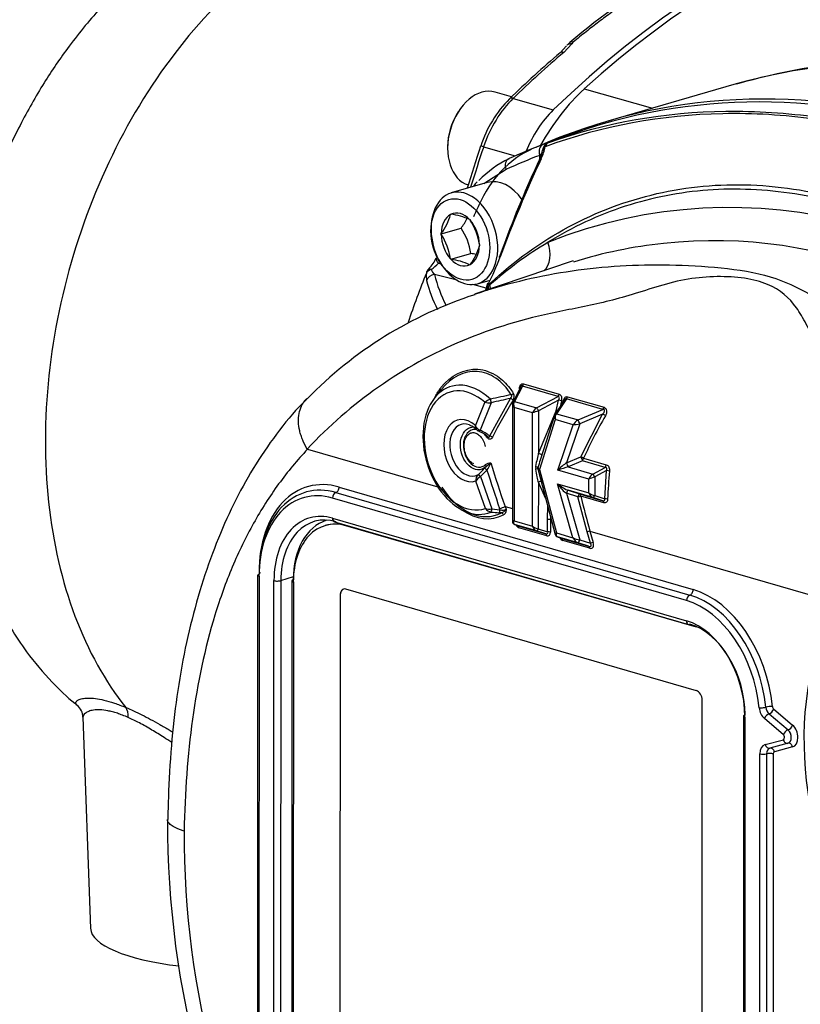
# Paper-space layout 'Sheet1' of a CAD drawing. Units: millimetres. Extents: x 0 to 210, y -3 to 297.
# Drawn here: x 14 to 22, y 212 to 222 of the extents above; entities that cross this region are included whole.
import ezdxf

# ---------------------------------------------------------------- set-up
doc = ezdxf.new("R2010")
doc.units = ezdxf.units.MM
doc.layers.add('A800N0BA00', color=7, linetype='Continuous')
doc.layers.add('Default', color=7, linetype='Continuous')

# ---------------------------------------------------------------- blocks, each defined once
blk = doc.blocks.new('SE11')
at = {"layer": 'A800N0BA00', "color": 7, "linetype": 'Continuous'}
for p, q in [((19.429, 222.116), (19.362, 222.042)), ((19.484, 222.138), (19.399, 222.046)), ((19.463, 222.151), (19.435, 222.122)), ((21.201, 221.705), (19.867, 221.32)), ((18.847, 221.575), (18.673, 221.626)), ((19.617, 221.66), (20.34, 221.457)), ((18.863, 221.56), (19.288, 221.437)), ((18.281, 221.416), (18.27, 221.399)), ((19.42, 221.159), (19.221, 221.086)), ((18.17, 221.051), (18.17, 221.03)), ((18.551, 221.047), (18.886, 220.95)), ((19.145, 220.92), (19.145, 220.957)), ((18.788, 220.808), (18.554, 220.655)), ((18.59, 220.669), (18.208, 220.559)), ((18.201, 220.331), (18.203, 220.335)), ((18.203, 220.335), (18.206, 220.334)), ((18.403, 220.277), (18.407, 220.276)), ((18.407, 220.276), (18.409, 220.271)), ((18.1, 220.125), (18.313, 220.187)), ((18.1, 220.125), (18.102, 220.129)), ((18.102, 220.12), (18.1, 220.125)), ((18.202, 219.856), (18.414, 219.918)), ((18.507, 220.012), (18.509, 220.007)), ((18.509, 220.007), (18.507, 220.003)), ((18.764, 220.005), (18.716, 219.876)), ((18.072, 219.815), (18.1, 219.808)), ((18.202, 219.856), (18.2, 219.861)), ((18.206, 219.855), (18.202, 219.856)), ((19.498, 219.841), (18.466, 219.49)), ((18.406, 219.797), (18.403, 219.798)), ((18.408, 219.801), (18.406, 219.797)), ((18.269, 219.634), (18.031, 219.697)), ((18.486, 219.598), (18.62, 219.637)), ((18.578, 219.552), (18.437, 219.589)), ((18.106, 218.482), (18.032, 218.39)), ((18.943, 218.504), (18.861, 218.341)), ((18.961, 218.514), (18.878, 218.351)), ((19.339, 218.405), (18.961, 218.514)), ((18.973, 218.537), (19.35, 218.428)), ((18.615, 217.987), (18.835, 218.384)), ((18.878, 218.351), (19.112, 218.283)), ((19.112, 218.283), (19.339, 218.405)), ((19.344, 218.365), (19.131, 218.252)), ((19.41, 218.37), (19.306, 218.216)), ((19.32, 218.252), (19.344, 218.365)), ((19.427, 218.379), (19.322, 218.222)), ((19.814, 218.267), (19.427, 218.379)), ((19.439, 218.402), (19.826, 218.29)), ((18.464, 218.095), (18.563, 218.342)), ((18.631, 218.338), (18.514, 218.048)), ((18.856, 218.319), (18.855, 217.081)), ((19.068, 218.23), (18.873, 218.286)), ((18.873, 218.286), (18.873, 217.089)), ((19.131, 217.802), (19.32, 218.252)), ((19.131, 218.252), (19.131, 217.802)), ((19.551, 218.156), (19.814, 218.267)), ((19.068, 217.033), (19.068, 218.23)), ((19.31, 218.159), (19.143, 217.632)), ((19.3, 218.203), (19.15, 217.731)), ((19.498, 218.105), (19.31, 218.159)), ((19.322, 218.222), (19.551, 218.156)), ((19.81, 218.216), (19.569, 218.115)), ((19.58, 217.764), (19.81, 218.216)), ((19.335, 217.625), (19.498, 218.105)), ((19.569, 218.115), (19.428, 217.7)), ((16.686, 217.845), (18.067, 217.446)), ((19.428, 217.7), (19.58, 217.764)), ((19.61, 217.75), (19.85, 217.68)), ((18.586, 217.625), (18.517, 217.556)), ((18.557, 217.641), (18.573, 217.658)), ((19.143, 217.632), (19.322, 216.959)), ((19.664, 217.53), (19.335, 217.625)), ((19.598, 217.723), (19.446, 217.659)), ((19.446, 217.659), (19.707, 217.583)), ((19.838, 217.653), (19.598, 217.723)), ((19.707, 217.583), (19.838, 217.653)), ((18.517, 217.556), (18.637, 217.213)), ((19.135, 217.599), (19.31, 216.943)), ((19.664, 217.385), (19.664, 217.53)), ((19.852, 217.619), (19.727, 217.552)), ((19.727, 217.552), (19.727, 217.355)), ((19.833, 217.321), (19.852, 217.619)), ((17.022, 217.445), (20.769, 216.36)), ((18.569, 217.218), (18.467, 217.509)), ((19.131, 217.496), (19.13, 217.003)), ((19.207, 217.329), (19.131, 217.496)), ((19.497, 216.909), (19.334, 217.481)), ((19.334, 217.481), (19.664, 217.385)), ((20.698, 216.244), (16.951, 217.329)), ((16.986, 217.387), (20.734, 216.302)), ((19.549, 217.341), (19.428, 217.38)), ((19.428, 217.38), (19.569, 216.886)), ((19.446, 217.411), (19.567, 217.372)), ((19.707, 217.335), (19.446, 217.411)), ((19.647, 216.971), (19.549, 217.341)), ((19.567, 217.372), (19.812, 217.301)), ((19.824, 217.277), (19.579, 217.348)), ((19.812, 217.301), (19.707, 217.335)), ((19.727, 217.355), (19.833, 217.321)), ((18.637, 217.213), (18.724, 217.205)), ((18.724, 217.205), (18.72, 217.218)), ((18.778, 217.239), (18.788, 217.212)), ((18.778, 217.239), (18.855, 217.217)), ((19.227, 217.102), (19.23, 217.245)), ((16.951, 217.115), (20.698, 216.03)), ((18.382, 217.177), (18.447, 217.155)), ((18.739, 217.172), (18.717, 217.173)), ((19.227, 216.971), (19.227, 217.102)), ((19.259, 217.133), (19.259, 217.1)), ((19.259, 217.1), (19.259, 216.969)), ((16.874, 217.038), (16.874, 217.038)), ((16.972, 217.077), (20.72, 215.992)), ((20.804, 215.961), (17.092, 217.035)), ((17.092, 217.035), (17.092, 217.035)), ((20.804, 215.961), (17.092, 217.035)), ((18.873, 217.089), (19.068, 217.033)), ((18.876, 217.051), (18.912, 217.037)), ((18.878, 217.05), (18.913, 217.036)), ((19.111, 216.982), (18.878, 217.05)), ((18.913, 217.036), (19.208, 216.951)), ((19.22, 216.928), (18.925, 217.014)), ((19.13, 217.003), (19.227, 216.971)), ((19.208, 216.951), (19.111, 216.982)), ((19.322, 216.959), (19.497, 216.909)), ((19.332, 216.919), (19.377, 216.902)), ((19.333, 216.918), (19.378, 216.902)), ((19.551, 216.855), (19.333, 216.918)), ((19.378, 216.902), (19.663, 216.819)), ((19.681, 216.85), (19.647, 216.971)), ((19.677, 216.979), (19.711, 216.859)), ((19.677, 216.979), (19.677, 216.979)), ((19.677, 216.979), (22.284, 216.224)), ((19.676, 216.797), (19.391, 216.879)), ((19.663, 216.819), (19.551, 216.855)), ((19.569, 216.886), (19.681, 216.85)), ((16.158, 216.511), (16.156, 210.576)), ((16.173, 216.501), (16.17, 210.566)), ((16.403, 216.456), (16.536, 216.498)), ((16.328, 210.52), (16.331, 216.455)), ((16.403, 216.456), (16.401, 210.521)), ((16.521, 216.454), (16.519, 210.566)), ((16.536, 216.443), (16.533, 210.556)), ((17.031, 216.3), (17.028, 210.413)), ((17.031, 216.3), (17.028, 210.413)), ((17.031, 216.3), (17.031, 216.3)), ((17.068, 216.366), (17.068, 216.366)), ((20.804, 215.29), (17.092, 216.365)), ((20.804, 215.961), (20.804, 215.961)), ((20.863, 209.303), (20.865, 215.19)), ((21.303, 215.022), (21.301, 209.086)), ((21.573, 215.045), (21.774, 214.875)), ((21.622, 215.096), (21.823, 214.925)), ((14.307, 215.008), (14.388, 212.774)), ((21.318, 215.011), (21.315, 209.076)), ((21.725, 214.824), (21.524, 214.995)), ((21.532, 214.719), (21.725, 214.771)), ((21.774, 214.733), (21.581, 214.681)), ((21.473, 209.356), (21.475, 214.62)), ((21.546, 214.62), (21.544, 209.356)), ((21.617, 214.62), (21.615, 209.356)), ((21.822, 214.695), (21.63, 214.643))]:
    blk.add_line(p, q, dxfattribs=at)
for centre, radius, start, end in [((24.66, 215.949), 8.092, 111.3063, 129.965), ((19.56, 222.08), 0.0958, 128.7405, 142.529), ((26.138, 214.041), 10.485, 130.2655, 134.2216), ((23.16, 214.918), 7.062, 82.747, 105.8816), ((19.721, 220.664), 1.263, 135.1426, 162.0194), ((19.275, 220.999), 0.1, 112.9691, 173.0412), ((19.273, 221.002), 0.0961, 112.7241, 181.1485), ((19.591, 220.046), 1.104, 109.5767, 111.8018), ((19.591, 220.046), 1.104, 108.5241, 109.5767), ((33.62, 215.962), 15.936, 161.3656, 163.0509), ((18.825, 221.076), 0.357, 333.1145, 349.4315), ((18.736, 221.131), 0.473, 333.7103, 349.8614), ((19.323, 219.891), 1.146, 115.976, 135.8491), ((33.181, 214.441), 15.446, 155.195, 159.3801), ((29.369, 216.112), 11.297, 154.8433, 159.8392), ((19.441, 219.783), 1.31, 136.9967, 139.6349), ((17.646, 220.476), 0.573, 322.7445, 345.3281), ((18.129, 219.698), 0.64, 64.6631, 83.0416), ((21.155, 215.198), 5.206, 38.3193, 111.6821), ((17.882, 220.526), 0.548, 321.7546, 334.4842), ((17.873, 219.92), 0.641, 8.2923, 33.2418), ((17.776, 219.829), 0.645, 7.8788, 33.6553), ((17.569, 219.77), 0.638, 8.2314, 33.3027), ((21.297, 216.583), 4.023, 120.8834, 131.7497), ((20.991, 215.031), 5.022, 96.1043, 107.2464), ((20.991, 215.031), 5.022, 38.928, 96.1043), ((17.977, 220.136), 0.546, 322.1659, 345.9067), ((18.34, 219.278), 0.643, 78.1181, 83.3558), ((17.742, 220), 0.333, 313.2429, 337.5271), ((17.668, 220.197), 0.556, 305.9466, 316.6023), ((18.129, 219.22), 0.64, 64.6631, 83.0416), ((15.985, 220.901), 2.924, 333.4002, 339.579), ((18.183, 219.678), 0.24, 172.1868, 191.2388), ((18.04, 219.685), 0.1, 134.3382, 158.2696), ((18.101, 219.787), 0.114, 200.7582, 231.9704), ((19.308, 219.969), 1.402, 193.9509, 207.297), ((19.421, 220.024), 1.428, 193.2419, 207.3884), ((18.167, 219.691), 0.436, 337.6336, 348.2039), ((18.049, 219.724), 0.571, 339.5065, 344.5637), ((18.606, 219.584), 0.0142, 204.53, 239.8331), ((18.562, 219.647), 0.0834, 296.5371, 312.044), ((19.799, 215.344), 4.35, 107.9819, 135.7461), ((18.72, 218.129), 0.264, 111.7077, 126.3432), ((20.404, 210.634), 7.943, 101.33, 102.9594), ((20.379, 211.13), 7.416, 102.019, 103.6329), ((23.296, 215.639), 5.204, 148.3993, 153.3635), ((18.805, 218.404), 0.0697, 327.1089, 30.3262), ((23.018, 217.529), 3.736, 167.1951, 168.1122), ((35.181, 212.402), 16.874, 159.2756, 159.4338), ((18.611, 218.55), 0.213, 257.0188, 275.2766), ((23.978, 215.796), 4.785, 149.8614, 155.8999), ((18.546, 218.133), 0.0907, 204.7783, 249.4387), ((17.976, 217.047), 1.121, 57.1611, 62.8321), ((18.033, 217.137), 1.031, 55.6083, 62.1482), ((16.687, 217.849), 0.00432, 211.0857, 255.3988), ((17.395, 218.733), 1.595, 313.3743, 316.7956), ((16.984, 219.595), 2.506, 309.35, 310.963), ((18.347, 217.797), 0.295, 324.2809, 341.4459), ((33.396, 222.257), 15.517, 197.3681, 198.9482), ((33.039, 222.158), 15.086, 197.1768, 199.0299), ((19.179, 217.649), 0.0781, 170.7126, 189.2028), ((19.151, 217.641), 0.0259, 165.9442, 193.9554), ((18.566, 217.511), 0.0987, 140.0685, 181.017), ((18.603, 217.415), 0.165, 121.5408, 145.3751), ((26.436, 217.039), 6.578, 174.981, 177.5749), ((34.059, 220.988), 14.931, 194.1092, 195.5744), ((18.649, 217.279), 0.1, 217.0791, 258.1725), ((18.617, 217.407), 0.195, 255.8597, 275.9353), ((18.472, 217.991), 0.812, 287.792, 292.1812), ((18.707, 217.263), 0.0959, 289.1307, 327.674), ((18.778, 217.239), 0.00025, 72.3838, 110.2871), ((19.08, 221.969), 4.809, 264.6176, 265.6756), ((19.237, 217.013), 0.0905, 76.058, 96.1401), ((18.887, 217.081), 0.0319, 172.8775, 249.3753), ((19.342, 216.95), 0.0327, 188.2023, 251.3119), ((22.571, 206.595), 10.78, 105.5728, 105.7381), ((14.138, 215.004), 0.17, 1.4374, 49.904), ((25.144, 213.894), 9.941, 179.825, 210.6944), ((24.701, 213.76), 9.322, 179.7321, 210.6586)]:
    blk.add_arc(centre, radius, start, end, dxfattribs=at)
for centre, major_axis, ratio, start_param, end_param in [((22.712, 213.248), (-2.988, -10.32), 0.676886, 3.141593, 4.013297), ((22.782, 213.227), (-2.988, -10.32), 0.676886, 3.157645, 3.975507), ((24.752, 209.408), (3.55, -12.298), 0.67693, 2.2345, 3.13898), ((23.418, 209.022), (3.55, -12.298), 0.67693, 2.2345, 3.235496), ((23.361, 209.01), (3.545, -12.279), 0.67693, 2.234679, 3.18981), ((19.51, 222.057), (0.0803, -0.0596), 0.695042, 2.338321, 3.030792), ((19.526, 222.073), (0.0635, -0.0773), 0.526678, 2.48932, 3.120528), ((22.287, 213.37), (2.988, 10.32), 0.676886, 0.794164, 0.871704), ((19.426, 221.966), (0.0646, -0.0764), 0.51591, 2.481869, 3.141957), ((24.752, 209.408), (3.55, -12.298), 0.67693, 3.13898, 3.141593), ((18.531, 221.135), (-0.142, -0.491), 0.676886, 3.141593, 6.283185), ((20.207, 220.09), (0.556, 1.921), 0.676971, 0.833869, 1.24418), ((19.182, 220.798), (0.278, 0.961), 0.676886, 0.871704, 1.506398), ((18.895, 221.484), (0.0697, -0.0717), 0.473689, 2.447422, 3.142142), ((18.496, 221.145), (-0.128, -0.443), 0.676886, 4.308583, 5.116195), ((19.606, 220.675), (0.278, 0.961), 0.676886, 0.871704, 1.434209), ((23.166, 208.954), (-3.541, 12.265), 0.67693, 0.054144, 0.099173), ((19.216, 220.977), (0.0353, -0.0936), 0.734969, 3.135177, 4.653613), ((19.275, 220.999), (-0.0334, 0.0942), 0.741521, 0.008371, 0.789331), ((19.275, 220.999), (0.039, -0.0921), 0.994597, 3.087464, 3.141593), ((25.33, 218.365), (-2.988, -10.32), 0.676886, 4.64799, 4.689992), ((19.737, 219.145), (-0.555, 1.922), 0.67693, 0.09974, 0.663703), ((18.614, 221.022), (0.0948, -0.032), 0.04737, 2.315354, 3.141319), ((23.099, 208.934), (-3.513, 12.169), 0.67693, 0.054144, 0.099173), ((19.275, 220.999), (0.0993, -0.0121), 0.638957, 2.473925, 3.146732), ((18.858, 220.829), (0.0414, -0.091), 0.732431, 3.086709, 4.605145), ((19.234, 220.873), (0.091, -0.0415), 0.265685, 2.633662, 3.155188), ((18.729, 220.189), (0.139, -0.48), 0.67693, 2.03062, 3.141593), ((18.347, 220.078), (0.139, -0.48), 0.67693, 2.429064, 6.283185), ((18.347, 220.078), (0.139, -0.48), 0.67693, 0.687626, 2.429064), ((18.304, 220.066), (-0.079, 0.275), 0.67693, 0.136358, 1.150684), ((18.304, 220.066), (0.079, -0.275), 0.67693, 2.230753, 3.245079), ((26.424, 212.221), (-3.55, 12.298), 0.67693, 0.663703, 0.676391), ((18.304, 220.066), (-0.079, 0.275), 0.67693, 4.325148, 5.339475), ((18.304, 220.066), (-0.079, 0.275), 0.67693, 1.183556, 2.197882), ((19.02, 219.975), (-0.124, 0.273), 0.7325, 3.392284, 4.60617), ((18.304, 220.066), (0.079, -0.275), 0.67693, 0.136358, 1.150684), ((18.143, 219.835), (0.0926, -0.0377), 0.558526, 3.141891, 4.096193), ((18.304, 220.066), (-0.079, 0.275), 0.67693, 2.230753, 3.245079), ((18.807, 219.843), (0.0938, -0.0348), 0.170739, 2.711586, 3.183471), ((18.04, 219.685), (-0.0995, 0.0102), 0.661507, 5.254816, 6.044774), ((18.04, 219.685), (0.0929, -0.037), 0.54562, 3.141593, 3.354532), ((18.04, 219.685), (0.0699, -0.0715), 0.161236, 2.432946, 3.125622), ((18.347, 220.078), (0.139, -0.48), 0.67693, 0, 0.687626), ((18.042, 219.605), (0.0973, 0.0232), 0.92868, 1.464164, 2.605975), ((18.641, 219.574), (-0.0437, -0.0243), 0.875222, 5.322201, 5.631942), ((18.329, 219.567), (-0.198, 0.225), 0.84755, 3.95373, 4.087564), ((18.659, 219.582), (-0.0339, 0.0368), 0.697329, 0.584922, 0.932338), ((18.373, 219.602), (-0.175, 0.244), 0.736898, 3.998844, 4.160277), ((18.402, 217.84), (-0.194, 0.671), 0.67693, -0.173787, 3.21525), ((18.377, 217.833), (-0.179, 0.619), 0.67693, -0.823993, 3.172675), ((18.402, 217.84), (-0.194, 0.671), 0.67693, -0.865867, -0.173787), ((18.909, 218.486), (-0.0299, 0.0024), 0.074701, 3.706234, 3.951848), ((18.952, 218.537), (0.0083, 0.0288), 0.676886, 3.981578, 4.889756), ((18.623, 218.357), (0.0071, -0.0292), 0.162902, 0.821564, 2.206043), ((18.843, 218.365), (0.0256, -0.0157), 0.479982, 0.956969, 2.174055), ((18.845, 218.438), (0.0252, 0.0163), 0.450109, 4.370265, 5.345265), ((18.887, 218.327), (0.0268, -0.0135), 0.716063, 2.238533, 3.14372), ((18.916, 218.298), (-0.0232, 0.0629), 0.657608, 0.389168, 1.523632), ((19.33, 218.428), (0.0083, 0.0288), 0.676886, 3.981578, 4.889756), ((19.354, 218.357), (0.0293, -0.0066), 0.206153, 0.830543, 1.975303), ((19.378, 218.373), (-0.0281, 0.0106), 0.312077, 3.354896, 4.006823), ((19.418, 218.402), (0.0083, 0.0288), 0.676886, 3.981578, 4.889756), ((18.916, 218.298), (0.0579, -0.0295), 0.535235, 3.412599, 4.19333), ((19.11, 218.242), (-0.0417, -0.0491), 0.462115, 4.186116, 5.32058), ((19.11, 218.242), (0.06, 0.0203), 0.044243, 1.206692, 2.341156), ((19.121, 218.26), (-0.0142, 0.0264), 0.189064, 4.299765, 5.690992), ((19.33, 218.243), (0.0294, -0.0057), 0.218619, 1.64288, 1.968767), ((19.33, 218.243), (-0.0277, 0.0116), 0.130028, -1.441535, -1.136705), ((19.805, 218.29), (0.0083, 0.0288), 0.676886, 3.981578, 4.889756), ((18.366, 217.83), (-0.093, 0.323), 0.67693, -0.82613, 3.176983), ((19.353, 218.172), (-0.0481, 0.0404), 0.634752, 0.256372, 1.168058), ((19.353, 218.172), (-0.0481, 0.0404), 0.634752, 0.033594, 0.256372), ((19.331, 218.199), (0.0249, -0.0168), 0.659505, 3.141593, 3.396011), ((19.353, 218.172), (-0.0115, 0.0623), 0.695149, 0.505134, 1.639598), ((19.331, 218.199), (0.0249, -0.0168), 0.659505, 2.324488, 3.141593), ((19.54, 218.117), (-0.0505, -0.0465), 0.351376, 4.191519, 5.325983), ((19.56, 218.132), (0.0117, -0.0276), 0.051985, 0.850988, 2.560596), ((19.819, 218.199), (0.026, -0.015), 0.438058, 0.931808, 2.152863), ((18.391, 217.837), (-0.078, 0.271), 0.67693, -0.460393, 3.260839), ((18.506, 218.067), (0.0142, 0.0264), 0.601213, 3.034111, 3.144028), ((18.506, 218.067), (0.0142, 0.0264), 0.601213, 3.144028, 4.270787), ((19.54, 218.117), (0.0667, 0.01), 0.112998, 4.00567, 5.140134), ((18.562, 217.971), (-0.0255, -0.0158), 0.3539, 2.2994, 3.147725), ((18.623, 217.968), (0.0268, -0.0134), 0.522099, 0.959428, 2.131193), ((19.11, 217.406), (0.044, 0.443), 0.092159, 0.473163, 0.965634), ((19.11, 217.406), (0.085, 0.421), 0.091285, 0.706778, 0.97647), ((19.141, 217.794), (-0.0277, 0.0116), 0.130028, 3.53079, 5.146481), ((19.11, 217.406), (0.085, 0.421), 0.091285, 0.483999, 0.706778), ((19.589, 217.747), (-0.0274, 0.0123), 0.489173, 4.074437, 5.246038), ((19.589, 217.747), (0.0117, -0.0276), 0.051985, 3.992581, 5.702188), ((19.589, 217.747), (-0.0083, -0.0288), 0.676886, 0.839985, 1.882389), ((18.578, 217.62), (0.0218, -0.0206), 0.297596, 1.482068, 3.02888), ((18.551, 217.678), (0.0203, -0.0221), 0.677554, 0.103393, 1.208609), ((19.097, 217.653), (0.0291, -0.0072), 0.312828, 0.242573, 1.500601), ((19.097, 217.627), (0.0292, 0.007), 0.250076, 0.105305, 1.363268), ((19.11, 217.927), (0.041, -0.47), 0.091961, -0.910977, -0.418364), ((19.186, 217.644), (-0.06, 0.009), 0.405226, 0.205232, 0.847226), ((19.186, 217.644), (-0.0601, -0.0075), 0.16402, 0.124329, 0.76618), ((19.11, 217.927), (0.083, -0.471), 0.091838, -0.919078, -0.817103), ((19.377, 217.637), (-0.0861, -0.0747), 0.173818, 3.937046, 5.07151), ((19.377, 217.637), (0.105, 0.032), 0.00763, 0.851625, 1.986089), ((19.437, 217.683), (-0.0117, 0.0276), 0.051985, 0.850988, 2.560596), ((19.829, 217.677), (-0.0083, -0.0288), 0.676886, 0.839985, 1.882389), ((17.021, 216.296), (0.333, -1.153), 0.67693, 2.737916, 4.308713), ((16.986, 216.286), (0.319, -1.105), 0.67693, 2.737916, 4.308713), ((18.509, 217.551), (0.0205, -0.0219), 0.302081, 1.500625, 2.923001), ((19.11, 217.927), (0.083, -0.471), 0.091838, -0.817103, -0.426464), ((19.706, 217.542), (-0.0417, -0.0491), 0.462115, 4.186116, 5.32058), ((19.706, 217.542), (0.06, 0.0203), 0.044243, 1.206692, 2.341156), ((19.716, 217.56), (-0.0142, 0.0264), 0.189064, 4.299765, 5.690992), ((19.863, 217.611), (-0.0299, 0.0027), 0.258187, 3.949666, 5.085714), ((16.95, 216.276), (0.305, -1.057), 0.67693, 2.737916, 4.308713), ((16.986, 217.435), (0.0139, 0.048), 0.676886, 3.545245, 5.116042), ((18.468, 217.859), (-0.206, 0.713), 0.67693, 1.983551, 3.28032), ((19.141, 217.488), (-0.0273, -0.0125), 0.397418, 3.744105, 4.911267), ((19.377, 217.493), (-0.102, 0.081), 0.280856, 1.373226, 2.50769), ((19.377, 217.493), (0.08, -0.118), 0.296328, 4.615757, 5.750221), ((16.986, 217.339), (0.0139, 0.048), 0.676886, 0.403653, 1.974449), ((19.437, 217.382), (0.0092, 0.0286), 0.257023, 0.024847, 1.736546), ((19.558, 217.343), (-0.0092, -0.0286), 0.257023, 3.16644, 4.878139), ((19.558, 217.343), (-0.0291, -0.0072), 0.007142, 1.263599, 2.384878), ((19.558, 217.343), (0.0083, 0.0288), 0.676869, 5.081527, 6.250562), ((19.706, 217.398), (0.0232, -0.0629), 0.6576, 4.665258, 5.799722), ((19.706, 217.398), (-0.0579, 0.0295), 0.535242, 1.051763, 2.186227), ((19.716, 217.364), (-0.0093, -0.0285), 0.414166, 0.026382, 1.417664), ((19.843, 217.313), (-0.03, 0.0013), 0.274314, 3.938862, 5.073703), ((16.95, 216.276), (0.243, -0.842), 0.67693, 2.737916, 4.308713), ((18.629, 217.209), (0.003, 0.0299), 0.255612, 3.495634, 4.893676), ((18.716, 217.201), (0.0024, 0.0299), 0.258702, 3.533361, 4.888971), ((19.803, 217.272), (0.0083, 0.0288), 0.676869, 5.08153, 6.250562), ((16.988, 216.287), (0.229, -0.794), 0.67693, 2.737916, 4.308713), ((17.092, 216.282), (0.218, -0.756), 0.67693, 2.737916, 4.308713), ((16.986, 217.125), (0.0139, 0.048), 0.676886, 1.974449, 3.141593), ((18.48, 217.863), (-0.213, 0.739), 0.67693, 2.448761, 3.28032), ((18.74, 217.144), (0.014, -0.0265), 0.728976, 1.421555, 2.556019), ((17.127, 216.292), (0.232, -0.804), 0.67693, 3.157646, 4.308713), ((17.092, 216.282), (0.218, -0.756), 0.67693, 2.737916, 3.141593), ((17.128, 217.046), (0.0139, 0.048), 0.676886, 1.832991, 1.974449), ((18.915, 217.102), (0.06, 0.0203), 0.044243, 2.341156, 3.126586), ((18.915, 217.102), (0.0417, 0.0491), 0.462115, 2.178987, 3.313451), ((18.887, 217.079), (0.0109, 0.028), 0.941162, 3.141593, 3.212818), ((18.934, 217.075), (0.0038, -0.0623), 0.748592, 5.189288, 6.022701), ((18.904, 217.008), (0.0083, 0.0288), 0.676886, 5.116042, 6.250506), ((19.11, 217.045), (0.0232, -0.0629), 0.657608, 4.665225, 5.799689), ((19.11, 217.045), (-0.0579, 0.0295), 0.535235, 1.051737, 2.186201), ((19.12, 217.011), (-0.0093, -0.0285), 0.414163, 0.026427, 1.417653), ((19.191, 216.988), (-0.0348, 0.0354), 0.441185, 2.463125, 3.854352), ((19.199, 216.922), (0.0083, 0.0288), 0.676886, 5.116042, 6.250506), ((19.212, 216.994), (-0.0271, 0.0652), 0.585027, 2.703276, 4.094503), ((19.238, 216.963), (0.03, 0), 0.289121, 0.785431, 1.919895), ((19.364, 216.972), (0.0542, 0.0295), 0.216153, 2.345263, 3.089088), ((19.364, 216.972), (0.0354, 0.0512), 0.536634, 2.15233, 3.286794), ((19.342, 216.947), (0.0103, 0.0282), 0.894524, 3.141593, 3.195499), ((19.396, 216.941), (0.0066, -0.0629), 0.700499, 5.181755, 6.00586), ((19.369, 216.873), (0.0083, 0.0288), 0.676902, 5.115994, 6.250458), ((19.54, 216.921), (-0.0661, 0.0211), 0.416781, 1.013737, 2.148201), ((19.54, 216.921), (0.0379, -0.0641), 0.580568, 4.563909, 5.698373), ((19.56, 216.884), (0.0092, 0.0286), 0.257033, 3.166518, 4.878123), ((19.642, 216.857), (-0.0456, 0.0361), 0.402806, 2.346875, 4.05848), ((19.654, 216.79), (0.0083, 0.0288), 0.676902, 5.115994, 6.250458), ((19.663, 216.864), (-0.0358, 0.0654), 0.572753, 2.624033, 4.335637), ((19.69, 216.852), (-0.0288, -0.0082), 0.003555, 3.885182, 5.019646), ((16.208, 216.511), (0.05, 0), 0.289121, 2.356227, 3.141593), ((16.208, 216.511), (0.05, 0), 0.289121, 3.141593, 3.927023), ((16.137, 216.532), (-0.05, 0), 0.289121, 3.141593, 3.927023), ((16.366, 216.465), (-0.05, 0), 0.289121, 0.785431, 2.408587), ((16.571, 216.454), (0.05, 0), 0.289121, 2.37368, 3.141593), ((16.571, 216.454), (0.05, 0), 0.289121, 3.141593, 3.927023), ((17.092, 216.282), (0.024, -0.0831), 0.67693, 2.737916, 4.308713), ((17.092, 216.282), (0.024, -0.0831), 0.67693, 3.141593, 4.308713), ((20.734, 216.254), (0.0139, 0.048), 0.676886, 0.403653, 1.974449), ((20.734, 216.35), (0.0139, 0.048), 0.676886, 3.545245, 5.116042), ((20.733, 215.201), (-0.319, 1.105), 0.67693, 4.443409, 5.879509), ((20.769, 215.211), (-0.333, 1.153), 0.67693, 4.443409, 5.879509), ((20.698, 215.191), (0.305, -1.057), 0.67693, 1.301816, 2.737916), ((24.021, 214.174), (0.815, -2.824), 0.67693, 3.726583, 5.113129), ((20.734, 216.04), (0.0139, 0.048), 0.676886, 1.974449, 3.141593), ((20.698, 215.191), (-0.243, 0.842), 0.67693, 4.308713, 5.879509), ((20.734, 216.04), (0.0139, 0.048), 0.676886, 3.141593, 3.597605), ((20.735, 215.202), (0.229, -0.794), 0.67693, 1.16712, 2.737916), ((20.804, 215.208), (0.024, -0.0831), 0.67693, 1.16712, 2.737916), ((21.574, 215.112), (0.0498, 0.0048), 0.195603, 0.761854, 2.33265), ((21.63, 215.12), (-0.0083, 0.0288), 0.67693, 1.301816, 2.345217), ((14.648, 214.958), (0.077, 0.185), 0.624835, 5.224206, 5.913836), ((21.353, 215.022), (0.05, 0), 0.289121, 2.303867, 3.141593), ((21.353, 215.022), (0.05, 0), 0.289121, 3.141593, 3.927023), ((21.504, 215.119), (0.0498, 0.0048), 0.195603, 3.903446, 5.474243), ((21.56, 215.099), (0.036, -0.125), 0.67693, 4.443409, 5.48681), ((21.56, 215.005), (-0.0324, -0.0381), 0.514719, 3.802309, 5.373105), ((21.595, 215.11), (-0.0222, 0.0769), 0.67693, 1.301816, 2.345217), ((21.587, 215.085), (-0.0324, -0.0381), 0.514719, 0.660716, 2.231512), ((21.787, 214.915), (-0.0324, -0.0381), 0.514719, 0.660716, 2.231512), ((21.787, 214.82), (-0.036, 0.125), 0.67693, 3.130615, 5.48681), ((21.76, 214.834), (-0.0324, -0.0381), 0.514719, 3.802309, 5.373105), ((21.717, 214.8), (-0.0083, 0.0288), 0.67693, 3.130615, 5.48681), ((21.752, 214.81), (-0.0222, 0.0769), 0.67693, 3.130615, 5.48681), ((21.567, 214.594), (0.036, -0.125), 0.67693, 3.130615, 4.308713), ((21.568, 214.729), (-0.0131, 0.0483), 0.736003, 1.582731, 3.153528), ((21.76, 214.781), (-0.0131, 0.0483), 0.736003, 1.582731, 3.153528), ((21.787, 214.685), (0.0131, -0.0483), 0.736003, 1.582731, 3.153528), ((21.511, 214.631), (-0.05, 0), 0.289121, 0.785431, 2.356227), ((21.603, 214.604), (0.0222, -0.0769), 0.67693, 3.130615, 4.308713), ((21.582, 214.61), (-0.05, 0), 0.289121, 3.927023, 5.49782), ((21.595, 214.633), (0.0131, -0.0483), 0.736003, 1.582731, 3.153528), ((21.638, 214.614), (0.0083, -0.0288), 0.67693, 3.130615, 4.308713), ((15.888, 212.778), (1.5, -0.001), 0.289121, 3.15214, 4.329031)]:
    blk.add_ellipse(centre, major_axis=major_axis, ratio=ratio, start_param=start_param, end_param=end_param, dxfattribs=at)
blk.add_ellipse((18.304, 220.066), major_axis=(-0.122, 0.423), ratio=0.67693, dxfattribs=at)
for points, knots in [([(18.534, 223.616), (18.426, 223.639), (18.266, 223.673), (18.02, 223.719), (17.826, 223.751), (17.63, 223.778), (17.425, 223.797), (17.151, 223.805), (16.836, 223.789), (16.444, 223.727), (16.053, 223.612), (15.64, 223.428), (15.238, 223.184), (14.859, 222.886), (14.497, 222.532), (14.175, 222.143), (13.885, 221.718), (13.629, 221.267), (13.397, 220.757), (13.205, 220.216), (13.066, 219.676), (12.979, 219.167), (12.935, 218.696), (12.926, 218.209), (12.961, 217.686), (13.061, 217.115), (13.213, 216.622), (13.383, 216.235), (13.54, 215.951), (13.73, 215.666), (13.955, 215.401), (14.147, 215.214), (14.239, 215.142), (14.25, 215.134)], [0, 0, 0, 0, 0.025451, 0.044676, 0.059416, 0.071062, 0.089001, 0.103936, 0.133748, 0.163843, 0.20177, 0.241076, 0.281515, 0.321348, 0.360898, 0.404317, 0.440351, 0.479362, 0.521368, 0.564885, 0.605797, 0.643895, 0.679193, 0.711702, 0.754562, 0.800602, 0.849427, 0.881787, 0.907928, 0.933572, 0.969331, 0.996921, 1, 1, 1, 1]), ([(18.534, 223.616), (18.489, 223.626), (18.445, 223.634), (18.085, 223.688), (17.756, 223.669), (17.094, 223.5), (16.762, 223.35), (16.123, 222.931), (15.816, 222.662), (15.254, 222.028), (14.998, 221.663), (14.557, 220.866), (14.374, 220.435), (14.093, 219.543), (13.996, 219.081), (13.899, 218.167), (13.897, 217.714), (13.991, 216.854), (14.085, 216.447), (14.361, 215.713), (14.543, 215.386), (14.762, 215.113)], [0.428577, 0.428577, 0.428577, 0.428577, 0.4375, 0.4375, 0.5, 0.5, 0.5625, 0.5625, 0.625, 0.625, 0.6875, 0.6875, 0.75, 0.75, 0.8125, 0.8125, 0.875, 0.875, 0.9375, 0.9375, 1, 1, 1, 1]), ([(21.754, 223.492), (21.749, 223.49), (21.708, 223.475), (21.629, 223.444), (21.518, 223.397), (21.404, 223.348), (21.288, 223.296), (21.171, 223.24), (21.052, 223.18), (20.931, 223.117), (20.808, 223.051), (20.683, 222.98), (20.557, 222.906), (20.43, 222.827), (20.301, 222.744), (20.17, 222.658), (20.038, 222.566), (19.905, 222.47), (19.771, 222.37), (19.635, 222.265), (19.545, 222.192), (19.5, 222.155)], [0.5902991, 0.5902991, 0.5902991, 0.5902991, 0.5927952, 0.6122351, 0.6320494, 0.6522382, 0.6728013, 0.6937389, 0.715051, 0.7367374, 0.7587982, 0.7812335, 0.8040432, 0.8272274, 0.8507859, 0.8747189, 0.8990262, 0.9237081, 0.9487643, 0.9741949, 1, 1, 1, 1]), ([(26.939, 218.807), (26.333, 219.377), (25.702, 219.858), (24.391, 220.641), (23.727, 220.932), (22.729, 221.221), (22.393, 221.293), (21.732, 221.384), (21.405, 221.404), (20.438, 221.385), (19.804, 221.268), (19.201, 221.048)], [0, 0, 0, 0, 0.25, 0.25, 0.5, 0.5, 0.625, 0.625, 0.75, 0.75, 1, 1, 1, 1]), ([(19.241, 221.093), (19.841, 221.306), (20.472, 221.416), (21.437, 221.428), (21.762, 221.407), (22.422, 221.314), (22.758, 221.241), (23.758, 220.951), (24.425, 220.662), (25.747, 219.887), (26.384, 219.411), (26.997, 218.847)], [0, 0, 0, 0, 0.25, 0.25, 0.375, 0.375, 0.5, 0.5, 0.75, 0.75, 1, 1, 1, 1]), ([(19.173, 220.992), (19.172, 220.99), (19.17, 220.987), (19.163, 220.977), (19.155, 220.967), (19.145, 220.957)], [0.3466375, 0.3466375, 0.3466375, 0.3466375, 0.5, 0.5, 1, 1, 1, 1]), ([(18.616, 219.599), (18.876, 219.84), (19.154, 220.04), (19.746, 220.358), (20.062, 220.477), (20.708, 220.625), (21.04, 220.656), (21.721, 220.63), (22.071, 220.572), (22.768, 220.37), (23.11, 220.227), (23.616, 219.953), (23.783, 219.852), (24.114, 219.629), (24.279, 219.506), (24.764, 219.113), (25.071, 218.817), (25.654, 218.16), (25.933, 217.797), (26.191, 217.406)], [0, 0, 0, 0, 0.125, 0.125, 0.25, 0.25, 0.375, 0.375, 0.5, 0.5, 0.625, 0.625, 0.6875, 0.6875, 0.75, 0.75, 0.875, 0.875, 1, 1, 1, 1]), ([(26.169, 217.387), (25.935, 217.738), (25.683, 218.067), (25.159, 218.668), (24.884, 218.941), (24.309, 219.435), (24.008, 219.654), (23.404, 220.023), (23.097, 220.175), (22.476, 220.413), (22.16, 220.498), (21.534, 220.597), (21.226, 220.61), (20.627, 220.567), (20.335, 220.51), (19.907, 220.371), (19.766, 220.315), (19.494, 220.188), (19.361, 220.116), (19.232, 220.036)], [0, 0, 0, 0, 0.125, 0.125, 0.25, 0.25, 0.375, 0.375, 0.5, 0.5, 0.625, 0.625, 0.75, 0.75, 0.875, 0.875, 0.9375, 0.9375, 1, 1, 1, 1]), ([(18.454, 219.486), (18.767, 219.593), (19.093, 219.673), (19.593, 219.751), (19.761, 219.77), (20.103, 219.794), (20.277, 219.799), (20.63, 219.795), (20.812, 219.788), (21.18, 219.756), (21.363, 219.731), (21.69, 219.645), (21.824, 219.585), (22.077, 219.447), (22.199, 219.37), (22.459, 219.21), (22.594, 219.126), (22.867, 218.949), (23.004, 218.853), (23.265, 218.631), (23.387, 218.506), (23.614, 218.22), (23.72, 218.057), (23.816, 217.879)], [0.250835, 0.250835, 0.250835, 0.250835, 0.375, 0.375, 0.4375, 0.4375, 0.5, 0.5, 0.5625, 0.5625, 0.625, 0.625, 0.6875, 0.6875, 0.75, 0.75, 0.8125, 0.8125, 0.875, 0.875, 0.9375, 0.9375, 1, 1, 1, 1]), ([(23.3, 217.179), (23.262, 217.279), (23.227, 217.38), (23.15, 217.573), (23.109, 217.667), (23.022, 217.846), (22.975, 217.933), (22.874, 218.093), (22.821, 218.167), (22.652, 218.373), (22.525, 218.489), (22.283, 218.725), (22.165, 218.843), (22.035, 219.04), (22, 219.107), (21.933, 219.233), (21.9, 219.292), (21.787, 219.448), (21.695, 219.533), (21.487, 219.62), (21.404, 219.642), (21.223, 219.668), (21.123, 219.674), (20.922, 219.671), (20.819, 219.662), (20.613, 219.629), (20.51, 219.603), (20.311, 219.543), (20.215, 219.511), (20.029, 219.455), (19.939, 219.43), (19.671, 219.365), (19.497, 219.332), (18.98, 219.227), (18.645, 219.126), (18.01, 218.862), (17.712, 218.695), (17.163, 218.311), (16.91, 218.094), (16.683, 217.847)], [0, 0, 0, 0, 0.03125, 0.03125, 0.0625, 0.0625, 0.09375, 0.09375, 0.125, 0.125, 0.1875, 0.1875, 0.25, 0.25, 0.28125, 0.28125, 0.3125, 0.3125, 0.375, 0.375, 0.40625, 0.40625, 0.4375, 0.4375, 0.46875, 0.46875, 0.5, 0.5, 0.53125, 0.53125, 0.5625, 0.5625, 0.625, 0.625, 0.75, 0.75, 0.875, 0.875, 1, 1, 1, 1]), ([(18.599, 219.592), (18.597, 219.595), (18.596, 219.597), (18.595, 219.601), (18.595, 219.603), (18.596, 219.605)], [0, 0, 0, 0, 0.25, 0.25, 0.4667744, 0.4667744, 0.4667744, 0.4667744]), ([(18.594, 219.578), (18.592, 219.582), (18.591, 219.585), (18.591, 219.59), (18.591, 219.592), (18.591, 219.593)], [0, 0, 0, 0, 0.25, 0.25, 0.3772565, 0.3772565, 0.3772565, 0.3772565]), ([(18.599, 219.592), (18.6, 219.589), (18.603, 219.59), (18.61, 219.594), (18.613, 219.596), (18.616, 219.599)], [0, 0, 0, 0, 0.5, 0.5, 1, 1, 1, 1]), ([(18.037, 218.4), (18.055, 218.435), (18.076, 218.468), (18.201, 218.627), (18.347, 218.702), (18.562, 218.687), (18.632, 218.662), (18.745, 218.585), (18.789, 218.542), (18.828, 218.491)], [0.4427356, 0.4427356, 0.4427356, 0.4427356, 0.5, 0.5, 0.75, 0.75, 0.875, 0.875, 0.969309, 0.969309, 0.969309, 0.969309]), ([(18.843, 218.422), (18.797, 218.495), (18.743, 218.554), (18.618, 218.64), (18.551, 218.664), (18.345, 218.677), (18.206, 218.606), (18.108, 218.484)], [0, 0, 0, 0, 0.125, 0.125, 0.25, 0.25, 0.4952317, 0.4952317, 0.4952317, 0.4952317]), ([(18.929, 218.486), (18.93, 218.494), (18.931, 218.501), (18.936, 218.515), (18.939, 218.521), (18.947, 218.531), (18.951, 218.535), (18.962, 218.538), (18.967, 218.538), (18.973, 218.537)], [0, 0, 0, 0, 0.25, 0.25, 0.5, 0.5, 0.75, 0.75, 1, 1, 1, 1]), ([(18.961, 218.514), (18.959, 218.516), (18.956, 218.516), (18.95, 218.514), (18.947, 218.511), (18.945, 218.506), (18.944, 218.505), (18.943, 218.504)], [0, 0, 0, 0, 0.25, 0.25, 0.5, 0.5, 0.5758868, 0.5758868, 0.5758868, 0.5758868]), ([(16.677, 218.374), (16.634, 218.331), (16.504, 218.2), (16.288, 217.92), (16.053, 217.558), (15.848, 217.163), (15.673, 216.742), (15.522, 216.287), (15.4, 215.803), (15.307, 215.297), (15.246, 214.773), (15.215, 214.305), (15.209, 214.038), (15.206, 213.928)], [0, 0, 0, 0, 0.039293, 0.13839, 0.236007, 0.3312, 0.428424, 0.52862, 0.630921, 0.734259, 0.835896, 0.942366, 1, 1, 1, 1]), ([(16.683, 217.847), (16.664, 217.879), (16.648, 217.911), (16.628, 217.959), (16.622, 217.976), (16.612, 218.008), (16.607, 218.024), (16.596, 218.073), (16.592, 218.104), (16.589, 218.165), (16.591, 218.195), (16.602, 218.251), (16.61, 218.277), (16.627, 218.314), (16.633, 218.325), (16.647, 218.348), (16.655, 218.358), (16.668, 218.374), (16.673, 218.379), (16.678, 218.384)], [0, 0, 0, 0, 0.125, 0.125, 0.1875, 0.1875, 0.25, 0.25, 0.375, 0.375, 0.5, 0.5, 0.625, 0.625, 0.6875, 0.6875, 0.75, 0.75, 0.7850375, 0.7850375, 0.7850375, 0.7850375]), ([(18.835, 218.384), (18.84, 218.389), (18.845, 218.395), (18.848, 218.405), (18.849, 218.409), (18.847, 218.417), (18.846, 218.42), (18.843, 218.422)], [0, 0, 0, 0, 0.5, 0.5, 0.75, 0.75, 1, 1, 1, 1]), ([(19.344, 218.365), (19.346, 218.369), (19.348, 218.373), (19.351, 218.381), (19.352, 218.385), (19.353, 218.394), (19.351, 218.398), (19.346, 218.403), (19.342, 218.404), (19.339, 218.405)], [0, 0, 0, 0, 0.25, 0.25, 0.5, 0.5, 0.75, 0.75, 1, 1, 1, 1]), ([(19.35, 218.428), (19.356, 218.426), (19.361, 218.423), (19.369, 218.414), (19.372, 218.408), (19.377, 218.394), (19.377, 218.387), (19.377, 218.372), (19.376, 218.364), (19.375, 218.357)], [0, 0, 0, 0, 0.25, 0.25, 0.5, 0.5, 0.75, 0.75, 1, 1, 1, 1]), ([(19.399, 218.373), (19.403, 218.383), (19.409, 218.392), (19.423, 218.402), (19.431, 218.404), (19.439, 218.402)], [0, 0, 0, 0, 0.5, 0.5, 1, 1, 1, 1]), ([(19.427, 218.379), (19.426, 218.38), (19.424, 218.38), (19.42, 218.38), (19.417, 218.378), (19.413, 218.375), (19.412, 218.373), (19.41, 218.37)], [0, 0, 0, 0, 0.25, 0.25, 0.5, 0.5, 0.7164617, 0.7164617, 0.7164617, 0.7164617]), ([(19.81, 218.216), (19.811, 218.217), (19.812, 218.218), (19.813, 218.219), (19.817, 218.224), (19.822, 218.229), (19.826, 218.235), (19.828, 218.239), (19.83, 218.242), (19.831, 218.247), (19.832, 218.249), (19.832, 218.252), (19.832, 218.254), (19.832, 218.256), (19.832, 218.257), (19.831, 218.259), (19.831, 218.259), (19.831, 218.26), (19.83, 218.261), (19.829, 218.262), (19.828, 218.263), (19.827, 218.264), (19.826, 218.265), (19.825, 218.265), (19.824, 218.265), (19.821, 218.266), (19.818, 218.267), (19.815, 218.267), (19.815, 218.267), (19.815, 218.267), (19.814, 218.267)], [0, 0, 0, 0, 0.053536, 0.053536, 0.053536, 0.341449, 0.341449, 0.341449, 0.519172, 0.519172, 0.519172, 0.624435, 0.624435, 0.624435, 0.690838, 0.690838, 0.690838, 0.72638, 0.72638, 0.72638, 0.800269, 0.800269, 0.800269, 0.852578, 0.852578, 0.852578, 0.984649, 0.984649, 0.984649, 1, 1, 1, 1]), ([(19.826, 218.29), (19.833, 218.288), (19.839, 218.284), (19.849, 218.27), (19.852, 218.261), (19.854, 218.242), (19.853, 218.232), (19.848, 218.214), (19.844, 218.206), (19.84, 218.199)], [0, 0, 0, 0, 0.25, 0.25, 0.5, 0.5, 0.75, 0.75, 1, 1, 1, 1]), ([(18.573, 217.658), (18.524, 217.613), (18.453, 217.619), (18.368, 217.695), (18.344, 217.731), (18.311, 217.812), (18.303, 217.857), (18.306, 217.943), (18.317, 217.983), (18.355, 218.045), (18.381, 218.067), (18.42, 218.079), (18.43, 218.081), (18.44, 218.081)], [0, 0, 0, 0, 0.25, 0.25, 0.375, 0.375, 0.5, 0.5, 0.625, 0.625, 0.75, 0.75, 0.791026, 0.791026, 0.791026, 0.791026]), ([(18.477, 218.054), (18.461, 218.057), (18.445, 218.056), (18.378, 218.035), (18.339, 217.971), (18.333, 217.821), (18.367, 217.738), (18.467, 217.649), (18.53, 217.644), (18.572, 217.683)], [0.1770435, 0.1770435, 0.1770435, 0.1770435, 0.25, 0.25, 0.5, 0.5, 0.75, 0.75, 1, 1, 1, 1]), ([(18.402, 218.101), (18.406, 218.1), (18.426, 218.097), (18.459, 218.071), (18.481, 218.049), (18.485, 218.044)], [0, 0, 0, 0, 0.137897, 0.846675, 1, 1, 1, 1]), ([(18.478, 218.051), (18.475, 218.055), (18.472, 218.059), (18.47, 218.065), (18.468, 218.069), (18.466, 218.074), (18.465, 218.079), (18.465, 218.082), (18.465, 218.084), (18.464, 218.087), (18.464, 218.088), (18.464, 218.089), (18.464, 218.091), (18.464, 218.091), (18.464, 218.092), (18.464, 218.093), (18.464, 218.093), (18.464, 218.093), (18.464, 218.094), (18.464, 218.094), (18.464, 218.094), (18.464, 218.094), (18.464, 218.095), (18.464, 218.095), (18.464, 218.095), (18.464, 218.095), (18.464, 218.095), (18.464, 218.095), (18.464, 218.095), (18.464, 218.095), (18.464, 218.095)], [0.2302803, 0.2302803, 0.2302803, 0.2302803, 0.5267164, 0.5267164, 0.5267164, 0.7685853, 0.7685853, 0.7685853, 0.8776157, 0.8776157, 0.8776157, 0.9340616, 0.9340616, 0.9340616, 0.964264, 0.964264, 0.964264, 0.9805885, 0.9805885, 0.9805885, 0.9894424, 0.9894424, 0.9894424, 0.9924635, 0.9924635, 0.9924635, 0.9932393, 0.9932393, 0.9932393, 1, 1, 1, 1]), ([(18.447, 217.692), (18.441, 217.694), (18.424, 217.7), (18.391, 217.733), (18.361, 217.786), (18.344, 217.85), (18.344, 217.914), (18.36, 217.968), (18.389, 218.007), (18.426, 218.025), (18.466, 218.022), (18.509, 217.994), (18.543, 217.949), (18.562, 217.903), (18.567, 217.879), (18.568, 217.874)], [0, 0, 0, 0, 0.035957, 0.116984, 0.202664, 0.288008, 0.372821, 0.456664, 0.540085, 0.626903, 0.727036, 0.809844, 0.898041, 0.979705, 1, 1, 1, 1]), ([(18.645, 217.972), (18.641, 217.966), (18.637, 217.96), (18.627, 217.953), (18.621, 217.951), (18.609, 217.952), (18.603, 217.954), (18.592, 217.962), (18.587, 217.968), (18.583, 217.975)], [0, 0, 0, 0, 0.25, 0.25, 0.5, 0.5, 0.75, 0.75, 1, 1, 1, 1]), ([(18.584, 217.989), (18.585, 217.988), (18.586, 217.986), (18.587, 217.985), (18.59, 217.983), (18.592, 217.98), (18.595, 217.978), (18.595, 217.978), (18.595, 217.978), (18.595, 217.978)], [0, 0, 0, 0, 0.0963648, 0.0963648, 0.0963648, 0.2794946, 0.2794946, 0.2794946, 0.2802929, 0.2802929, 0.2802929, 0.2802929]), ([(18.595, 217.978), (18.596, 217.977), (18.598, 217.976), (18.6, 217.975), (18.6, 217.975), (18.601, 217.975), (18.602, 217.975), (18.603, 217.974), (18.605, 217.974), (18.606, 217.974), (18.607, 217.974), (18.607, 217.974), (18.608, 217.975), (18.609, 217.975), (18.611, 217.976), (18.612, 217.978), (18.612, 217.978), (18.612, 217.979), (18.613, 217.979), (18.614, 217.982), (18.615, 217.984), (18.615, 217.987)], [0.2802929, 0.2802929, 0.2802929, 0.2802929, 0.4014699, 0.4014699, 0.4014699, 0.4362672, 0.4362672, 0.4362672, 0.5428155, 0.5428155, 0.5428155, 0.5969907, 0.5969907, 0.5969907, 0.7411737, 0.7411737, 0.7411737, 0.7882627, 0.7882627, 0.7882627, 1, 1, 1, 1]), ([(16.686, 217.845), (16.632, 217.788), (16.579, 217.729), (16.477, 217.607), (16.428, 217.543), (16.285, 217.347), (16.196, 217.208), (16.033, 216.915), (15.958, 216.761), (15.855, 216.518), (15.823, 216.435), (15.762, 216.265), (15.733, 216.178), (15.598, 215.739), (15.521, 215.371), (15.415, 214.607), (15.387, 214.211), (15.379, 213.804)], [0, 0, 0, 0, 0.0625, 0.0625, 0.125, 0.125, 0.25, 0.25, 0.375, 0.375, 0.4375, 0.4375, 0.5, 0.5, 0.75, 0.75, 1, 1, 1, 1]), ([(18.572, 217.683), (18.58, 217.69), (18.589, 217.695), (18.607, 217.7), (18.617, 217.701), (18.627, 217.703)], [0, 0, 0, 0, 0.5, 0.5, 1, 1, 1, 1]), ([(19.852, 217.619), (19.854, 217.623), (19.855, 217.627), (19.856, 217.635), (19.856, 217.639), (19.854, 217.646), (19.851, 217.649), (19.845, 217.653), (19.842, 217.653), (19.838, 217.653)], [0, 0, 0, 0, 0.25, 0.25, 0.5, 0.5, 0.75, 0.75, 1, 1, 1, 1]), ([(19.85, 217.68), (19.856, 217.679), (19.861, 217.676), (19.87, 217.668), (19.874, 217.663), (19.88, 217.65), (19.882, 217.643), (19.884, 217.629), (19.884, 217.622), (19.884, 217.615)], [0, 0, 0, 0, 0.25, 0.25, 0.5, 0.5, 0.75, 0.75, 1, 1, 1, 1]), ([(19.812, 217.301), (19.815, 217.3), (19.818, 217.299), (19.825, 217.3), (19.828, 217.301), (19.832, 217.305), (19.833, 217.307), (19.834, 217.314), (19.834, 217.317), (19.833, 217.321)], [0, 0, 0, 0, 0.25, 0.25, 0.5, 0.5, 0.75, 0.75, 1, 1, 1, 1]), ([(19.864, 217.318), (19.864, 217.311), (19.863, 217.304), (19.859, 217.293), (19.856, 217.288), (19.844, 217.276), (19.834, 217.275), (19.824, 217.277)], [0, 0, 0, 0, 0.25, 0.25, 0.5, 0.5, 1, 1, 1, 1]), ([(18.724, 217.205), (18.736, 217.203), (18.748, 217.201), (18.771, 217.202), (18.782, 217.206), (18.788, 217.212)], [0, 0, 0, 0, 0.5, 0.5, 1, 1, 1, 1]), ([(18.788, 217.212), (18.788, 217.205), (18.788, 217.198), (18.785, 217.185), (18.784, 217.179), (18.779, 217.169), (18.776, 217.164), (18.769, 217.156), (18.765, 217.153), (18.761, 217.151)], [0, 0, 0, 0, 0.25, 0.25, 0.5, 0.5, 0.75, 0.75, 1, 1, 1, 1]), ([(14.244, 215.137), (14.236, 215.145), (14.228, 215.159), (14.236, 215.176), (14.258, 215.194), (14.299, 215.207), (14.359, 215.214), (14.436, 215.209), (14.53, 215.192), (14.637, 215.162), (14.72, 215.129), (14.762, 215.113)], [0.7151112, 0.7151112, 0.7151112, 0.7151112, 0.7492994, 0.7805194, 0.8116001, 0.8428988, 0.8743515, 0.9074676, 0.9371356, 0.9689295, 1, 1, 1, 1]), ([(14.786, 215.006), (14.767, 215.015), (14.727, 215.031), (14.672, 215.051), (14.62, 215.066), (14.556, 215.081), (14.486, 215.089), (14.418, 215.086), (14.367, 215.072), (14.32, 215.045), (14.307, 215.023), (14.307, 215.008)], [0, 0, 0, 0, 0.0155309, 0.0311213, 0.0468345, 0.0627324, 0.0927174, 0.1253257, 0.1566553, 0.1879344, 0.2495205, 0.2495205, 0.2495205, 0.2495205]), ([(14.762, 215.113), (14.789, 215.101), (14.844, 215.077), (14.932, 215.034), (15.024, 214.986), (15.122, 214.933), (15.201, 214.887), (15.247, 214.859), (15.26, 214.852)], [0, 0, 0, 0, 0.0197363, 0.0397287, 0.060135, 0.0811049, 0.1027774, 0.1105721, 0.1105721, 0.1105721, 0.1105721]), ([(15.249, 214.741), (15.221, 214.759), (15.151, 214.805), (15.035, 214.877), (14.907, 214.95), (14.826, 214.988), (14.786, 215.006)], [0.8878766, 0.8878766, 0.8878766, 0.8878766, 0.9071239, 0.9371404, 0.9695042, 1, 1, 1, 1]), ([(15.379, 213.804), (15.366, 213.808), (15.353, 213.812), (15.328, 213.82), (15.317, 213.825), (15.284, 213.839), (15.266, 213.848), (15.244, 213.864), (15.237, 213.869), (15.225, 213.88), (15.221, 213.885), (15.209, 213.901), (15.204, 213.912), (15.204, 213.925), (15.204, 213.926), (15.204, 213.928)], [0, 0, 0, 0, 0.0625, 0.0625, 0.125, 0.125, 0.25, 0.25, 0.3125, 0.3125, 0.375, 0.375, 0.5, 0.5, 0.5156052, 0.5156052, 0.5156052, 0.5156052])]:
    blk.add_open_spline(points, degree=3, knots=knots, dxfattribs=at)
for points in [[(17.945, 219.711), (17.876, 219.539), (17.811, 219.364), (17.75, 219.186)], [(18.596, 219.604), (18.593, 219.599), (18.592, 219.596), (18.592, 219.594)], [(18.828, 218.491), (18.841, 218.475), (18.854, 218.457), (18.865, 218.439)], [(18.861, 218.341), (18.856, 218.329), (18.855, 218.321), (18.856, 218.317)], [(18.479, 218.052), (18.485, 218.045), (18.49, 218.041), (18.492, 218.041)], [(18.583, 217.975), (18.575, 217.987), (18.567, 217.999), (18.557, 218.008)]]:
    blk.add_open_spline(points, degree=3, dxfattribs=at)

psp = doc.layouts.new('Sheet1')

# ---------------------------------------------------------------- block references
at = {"layer": 'Default'}
psp.add_blockref('SE11', (0, 0), dxfattribs=at)

doc.saveas('drawing.dxf')
